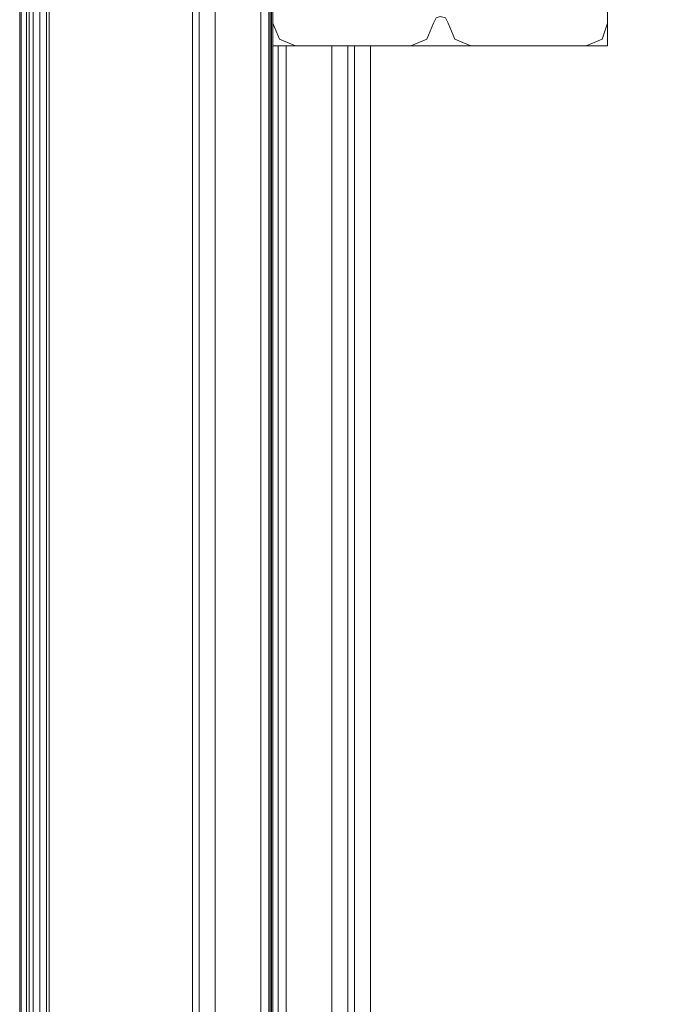
# Model space of a CAD drawing. Extents: x -1523 to 3968, y -4864 to 1546.
# Drawn here: x -91 to 81, y -303 to -38 of the extents above; entities that cross this region are included whole.
import ezdxf

# ---------------------------------------------------------------- set-up
doc = ezdxf.new("R2010")
doc.units = 0

# ---------------------------------------------------------------- blocks, each defined once
blk = doc.blocks.new('WMF0')
at = {"color": 33, "lineweight": 0}
for points in [[(2285.03, -1149.08), (2285.03, -1539.13)], [(2285.03, -1149.08), (2285.03, -1539.13)], [(2286.29, -1149.08), (2286.29, -1539.13), (2285.21, -1539.13), (2285.21, -1149.08)], [(2285.21, -1149.08), (2285.21, -1539.13)], [(2285.93, -1149.08), (2285.93, -1539.13)], [(2286.83, -1149.08), (2286.83, -1539.13)], [(2287.73, -1149.08), (2287.73, -1539.13)], [(2288.63, -1149.08), (2288.63, -1539.13)], [(2288.99, -1149.08), (2288.99, -1539.13)], [(2364.01, -1185.06), (2364.01, -1217.09)], [(2329.11, -1472.02), (2329.11, -1217.09)], [(2329.11, -1217.09), (2329.11, -1472.02)], [(2332.17, -1217.09), (2330.01, -1217.09), (2329.11, -1217.09)], [(2329.11, -1217.09), (2330.01, -1217.09), (2332.17, -1217.09)], [(2330.01, -1472.02), (2330.01, -1217.09)], [(2330.01, -1217.09), (2330.01, -1472.02)], [(2364.01, -1217.09), (2332.17, -1217.09)], [(2332.17, -1217.09), (2332.17, -1472.02)]]:
    blk.add_lwpolyline(points, dxfattribs=at)
blk.add_lwpolyline([(2332.17, -1472.02), (2332.17, -1217.09), (2364.01, -1217.09), (2364.01, -1185.06), (2618.94, -1185.06), (2618.94, -1217.09), (2650.97, -1217.09), (2650.97, -1472.02), (2618.94, -1472.02), (2618.94, -1504.04), (2364.01, -1504.04), (2364.01, -1472.02), (2332.17, -1472.02)], close=True, dxfattribs=at)
at = {"color": 27, "lineweight": 0}
for points in [[(2318.67, -1493.61), (2318.67, -1195.5)], [(2318.67, -1493.61), (2318.67, -1195.5)], [(2318.85, -1493.61), (2318.85, -1195.5)], [(2318.85, -1493.61), (2318.85, -1195.5)], [(2318.85, -1195.5), (2318.85, -1493.61)], [(2318.85, -1195.5), (2318.85, -1493.61)], [(2319.03, -1195.5), (2319.03, -1493.61)], [(2319.03, -1195.5), (2319.03, -1493.61)]]:
    blk.add_lwpolyline(points, dxfattribs=at)
at = {"color": 30, "lineweight": 0}
for points in [[(2308.24, -1491.99), (2317.41, -1491.99), (2317.41, -1197.12), (2308.24, -1197.12)], [(2308.24, -1197.12), (2308.24, -1491.99)], [(2308.24, -1197.12), (2308.24, -1491.99)], [(2308.24, -1491.99), (2308.24, -1197.12)], [(2308.24, -1491.99), (2308.24, -1197.12)], [(2309.14, -1197.12), (2309.14, -1491.99)], [(2309.14, -1197.12), (2309.14, -1491.99), (2309.14, -1197.12), (2309.14, -1491.99)], [(2309.14, -1491.99), (2309.14, -1197.12)], [(2309.14, -1197.12), (2309.14, -1491.99)], [(2311.3, -1197.12), (2311.3, -1491.99)], [(2311.3, -1197.12), (2311.3, -1491.99)], [(2311.3, -1197.12), (2311.3, -1491.99)], [(2311.3, -1197.12), (2311.3, -1491.99)], [(2311.3, -1491.99), (2311.3, -1197.12)], [(2311.3, -1491.99), (2311.3, -1197.12)], [(2311.3, -1491.99), (2311.3, -1197.12)], [(2311.3, -1197.12), (2311.3, -1491.99)], [(2318.49, -1491.99), (2317.41, -1491.99), (2317.41, -1197.12), (2318.49, -1197.12)], [(2317.41, -1491.99), (2319.03, -1491.99), (2319.03, -1472.02), (2320.83, -1472.02), (2320.83, -1217.09), (2319.03, -1217.09), (2319.03, -1197.12), (2317.41, -1197.12)], [(2317.41, -1197.12), (2319.03, -1197.12), (2319.03, -1217.09), (2320.83, -1217.09)], [(2317.41, -1491.99), (2317.41, -1197.12)], [(2317.41, -1491.99), (2317.41, -1197.12)], [(2319.75, -1472.02), (2319.03, -1472.02), (2319.03, -1491.99), (2318.49, -1491.99), (2318.49, -1197.12), (2319.03, -1197.12), (2319.03, -1217.09), (2319.75, -1217.09)], [(2318.49, -1197.12), (2318.49, -1491.99)], [(2318.49, -1491.99), (2318.49, -1197.12)], [(2318.49, -1491.99), (2318.49, -1197.12)], [(2319.75, -1217.09), (2319.03, -1217.09), (2319.03, -1197.12), (2318.49, -1197.12)], [(2319.03, -1214.03), (2319.03, -1198.56)], [(2319.03, -1214.03), (2319.03, -1198.56)], [(2319.03, -1214.03), (2319.03, -1198.56)], [(2319.03, -1214.03), (2319.03, -1198.56)], [(2364.01, -1198.56), (2364.01, -1214.03)], [(2364.01, -1198.56), (2364.01, -1214.03)], [(2364.01, -1198.56), (2364.01, -1214.03)], [(2364.01, -1198.56), (2364.01, -1214.03)], [(2308.24, -1210.61), (2308.24, -1478.5)], [(2308.24, -1210.61), (2308.24, -1478.5)], [(2308.24, -1210.61), (2308.24, -1478.5)], [(2308.24, -1210.61), (2308.24, -1478.5)], [(2308.24, -1478.5), (2308.24, -1210.61)], [(2308.24, -1478.5), (2308.24, -1210.61)], [(2308.24, -1478.5), (2308.24, -1210.61)], [(2308.24, -1478.5), (2308.24, -1210.61)], [(2322.09, -1217.09), (2319.93, -1216.19), (2319.03, -1214.03)], [(2322.09, -1217.09), (2319.93, -1216.19), (2319.03, -1214.03)], [(2322.09, -1217.09), (2319.93, -1216.19), (2319.03, -1214.03)], [(2322.09, -1217.09), (2319.93, -1216.19), (2319.03, -1214.03)], [(2340.62, -1214.03), (2339.72, -1216.19), (2337.56, -1217.09)], [(2340.62, -1214.03), (2339.72, -1216.19), (2337.56, -1217.09)], [(2340.62, -1214.03), (2339.72, -1216.19), (2337.56, -1217.09)], [(2340.62, -1214.03), (2339.72, -1216.19), (2337.56, -1217.09)], [(2342.6, -1214.03), (2342.24, -1213.31), (2341.52, -1213.13), (2340.98, -1213.31), (2340.62, -1214.03)], [(2342.6, -1214.03), (2342.24, -1213.31), (2341.52, -1213.13), (2340.98, -1213.31), (2340.62, -1214.03)], [(2342.6, -1214.03), (2342.24, -1213.31), (2341.52, -1213.13), (2340.98, -1213.31), (2340.62, -1214.03)], [(2342.6, -1214.03), (2342.24, -1213.31), (2341.52, -1213.13), (2340.98, -1213.31), (2340.62, -1214.03)], [(2345.66, -1217.09), (2343.5, -1216.19), (2342.6, -1214.03)], [(2345.66, -1217.09), (2343.5, -1216.19), (2342.6, -1214.03)], [(2345.66, -1217.09), (2343.5, -1216.19), (2342.6, -1214.03)], [(2345.66, -1217.09), (2343.5, -1216.19), (2342.6, -1214.03)], [(2364.01, -1214.03), (2363.29, -1216.19), (2361.13, -1217.09)], [(2364.01, -1214.03), (2363.29, -1216.19), (2361.13, -1217.09)], [(2364.01, -1214.03), (2363.29, -1216.19), (2361.13, -1217.09)], [(2364.01, -1214.03), (2363.29, -1216.19), (2361.13, -1217.09)], [(2320.83, -1472.02), (2319.75, -1472.02), (2319.75, -1217.09), (2320.83, -1217.09)], [(2319.75, -1217.09), (2319.75, -1472.02)], [(2319.75, -1472.02), (2319.75, -1217.09)], [(2319.75, -1472.02), (2319.75, -1217.09)], [(2320.83, -1217.09), (2319.75, -1217.09)], [(2330.01, -1472.02), (2320.83, -1472.02), (2320.83, -1217.09), (2330.01, -1217.09)], [(2320.83, -1472.02), (2330.01, -1472.02), (2330.01, -1217.09), (2320.83, -1217.09)], [(2320.83, -1217.09), (2330.01, -1217.09)], [(2320.83, -1472.02), (2320.83, -1217.09)], [(2320.83, -1472.02), (2320.83, -1217.09)], [(2330.01, -1217.09), (2320.83, -1217.09)], [(2337.56, -1217.09), (2322.09, -1217.09)], [(2337.56, -1217.09), (2322.09, -1217.09)], [(2337.56, -1217.09), (2322.09, -1217.09)], [(2337.56, -1217.09), (2322.09, -1217.09)], [(2326.95, -1217.09), (2326.95, -1472.02)], [(2330.01, -1217.09), (2329.11, -1217.09), (2326.95, -1217.09)], [(2326.95, -1217.09), (2326.95, -1472.02)], [(2326.95, -1217.09), (2329.11, -1217.09), (2330.01, -1217.09)], [(2326.95, -1217.09), (2329.11, -1217.09), (2330.01, -1217.09)], [(2326.95, -1217.09), (2326.95, -1472.02)], [(2326.95, -1217.09), (2326.95, -1472.02)], [(2330.01, -1217.09), (2329.11, -1217.09), (2326.95, -1217.09)], [(2326.95, -1472.02), (2326.95, -1217.09)], [(2326.95, -1472.02), (2326.95, -1217.09)], [(2330.01, -1217.09), (2329.11, -1217.09), (2326.95, -1217.09)], [(2326.95, -1217.09), (2329.11, -1217.09), (2330.01, -1217.09)], [(2326.95, -1472.02), (2326.95, -1217.09)], [(2326.95, -1472.02), (2326.95, -1217.09)], [(2330.01, -1217.09), (2329.11, -1217.09), (2326.95, -1217.09)], [(2326.95, -1217.09), (2329.11, -1217.09), (2330.01, -1217.09)], [(2329.11, -1472.02), (2329.11, -1217.09)], [(2329.11, -1472.02), (2329.11, -1217.09), (2329.11, -1472.02), (2329.11, -1217.09)], [(2330.01, -1217.09), (2330.01, -1472.02)], [(2330.01, -1217.09), (2330.01, -1472.02)], [(2330.01, -1217.09), (2330.01, -1472.02)], [(2330.01, -1217.09), (2330.01, -1472.02)], [(2330.01, -1217.09), (2330.01, -1472.02)], [(2330.01, -1472.02), (2330.01, -1217.09)], [(2330.01, -1472.02), (2330.01, -1217.09)], [(2330.01, -1472.02), (2330.01, -1217.09)], [(2330.01, -1472.02), (2330.01, -1217.09)], [(2330.01, -1472.02), (2330.01, -1217.09)], [(2330.01, -1472.02), (2330.01, -1217.09)], [(2361.13, -1217.09), (2345.66, -1217.09)], [(2361.13, -1217.09), (2345.66, -1217.09)], [(2361.13, -1217.09), (2345.66, -1217.09)], [(2361.13, -1217.09), (2345.66, -1217.09)]]:
    blk.add_lwpolyline(points, dxfattribs=at)
for points in [[(2309.14, -1491.99), (2309.14, -1197.12), (2309.14, -1491.99)], [(2329.11, -1217.09), (2329.11, -1472.02), (2329.11, -1217.09)], [(2329.11, -1217.09), (2329.11, -1472.02), (2329.11, -1217.09)]]:
    blk.add_lwpolyline(points, close=True, dxfattribs=at)

msp = doc.modelspace()

# ---------------------------------------------------------------- block references
at = {"color": 3, "xscale": 2.000936400000001, "yscale": 2.000936400000001, "zscale": 2.0009364}
msp.add_blockref('WMF0', (-4662.92, 2390.32), dxfattribs=at)

doc.saveas('drawing.dxf')
